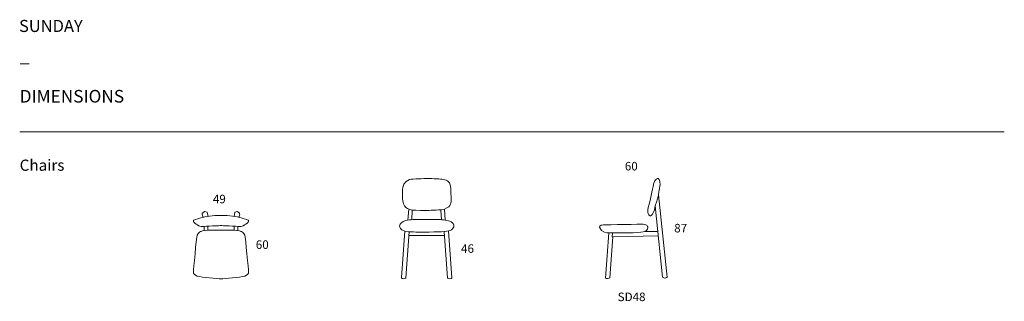
# Model space of a CAD drawing. Units: inches. Extents: x -3412 to 5158, y -1121 to 1327.
import ezdxf

# ---------------------------------------------------------------- set-up
doc = ezdxf.new("R2010")
doc.units = ezdxf.units.IN
doc.header["$MEASUREMENT"] = 0
for name, color, linetype in [('Dimensions', 7, 'Continuous'), ('Furniture', 7, 'Continuous'), ('Layer 1', 7, 'Continuous'), ('Text', 7, 'Continuous')]:
    doc.layers.add(name, color=color, linetype=linetype)
doc.styles.get("Standard").update_dxf_attribs({"font": 'apercu_regular-webfont.ttf', "width": 1.0001})

msp = doc.modelspace()

# ---------------------------------------------------------------- linework, layer by layer
at = {"layer": 'Furniture', "lineweight": 9}
for p, q in [((-1805.8, -471), (-1805.8, -503.1)), ((-1775.5, -467.6), (-1775.5, -505)), ((-1545.1, -467.6), (-1545.1, -505)), ((-1514.8, -471), (-1514.8, -503.1)), ((2029.2, -513), (2142.4, -513)), ((2146.5, -552.1), (1751.1, -559.8))]:
    msp.add_line(p, q, dxfattribs=at)
for points in [[(-26.5, -319.7), (-32.6, -414.5)], [(4.6, -327.9), (0, -411.7)], [(253.7, -327.9), (258.4, -411.7)], [(284.9, -319.7), (290.9, -414.5)], [(285.5, -548.3), (-25.2, -548.3)], [(283.3, -517.1), (311.9, -916.5)]]:
    msp.add_lwpolyline(points, dxfattribs=at)
for points, knots in [([(133.5, -54.4), (114.7, -54.4), (5, -56.5), (-18.8, -62.2), (-70.4, -74.7), (-77.9, -131.4), (-77.9, -131.4), (-84.6, -174.7), (-79.9, -251), (-72.1, -273.8), (-53.8, -327.6), (14.5, -328.8), (14.5, -328.8), (21, -331.2), (133.5, -331.7), (133.5, -331.7), (133.5, -331.7), (245.6, -327.3), (257.8, -325.5), (343, -312.6), (341.5, -261.8), (342.7, -249.7), (344, -236.9), (339.9, -143.5), (338.6, -127.2), (333.6, -68.1), (296.9, -66.4), (262.8, -59.8), (238.8, -55.1), (152.3, -54.4), (133.5, -54.4)], [0, 0, 0, 0, 1, 1, 1, 2, 2, 2, 3, 3, 3, 4, 4, 4, 5, 5, 5, 6, 6, 6, 7, 7, 7, 8, 8, 8, 9, 9, 9, 10, 10, 10, 10]), ([(133.5, -409.6), (114.7, -409.6), (5, -410.4), (-18.8, -412.7), (-70.4, -417.7), (-88.1, -436.3), (-92.1, -440.7), (-96, -445.1), (-123.7, -464.6), (-85.1, -500.4), (-64.6, -519.5), (14.5, -518.4), (14.5, -518.4), (21, -519.3), (133.5, -519.5), (133.5, -519.5), (133.5, -519.5), (245.6, -517.8), (257.8, -517.1), (340.5, -512.1), (345.3, -501.9), (354.7, -491.8), (363.4, -482.3), (374.4, -467.6), (360.8, -445.4), (347.6, -423.9), (296.9, -414.4), (262.8, -411.7), (238.8, -409.9), (152.3, -409.6), (133.5, -409.6)], [0, 0, 0, 0, 1, 1, 1, 2, 2, 2, 3, 3, 3, 4, 4, 4, 5, 5, 5, 6, 6, 6, 7, 7, 7, 8, 8, 8, 9, 9, 9, 10, 10, 10, 10]), ([(-23, -517.1), (-23, -517.1), (-51.7, -916.5), (-51.7, -916.5), (-51.7, -916.5), (-52.9, -919.4), (-52.9, -919.4), (-54.2, -926.3), (-86.1, -928.3), (-87.9, -917.4), (-87.9, -917.4), (-87.9, -914.4), (-87.9, -914.4), (-87.9, -914.4), (-58.8, -511.6), (-58.8, -511.6)], [0, 0, 0, 0, 1, 1, 1, 2, 2, 2, 3, 3, 3, 4, 4, 4, 5, 5, 5, 5]), ([(283.3, -517.1), (283.3, -517.1), (311.9, -916.5), (311.9, -916.5), (311.9, -916.5), (313.2, -919.4), (313.2, -919.4), (314.4, -926.3), (346.3, -928.3), (348.1, -917.4), (348.1, -917.4), (348.1, -914.4), (348.1, -914.4), (348.1, -914.4), (319, -511.6), (319, -511.6)], [0, 0, 0, 0, 1, 1, 1, 2, 2, 2, 3, 3, 3, 4, 4, 4, 5, 5, 5, 5])]:
    msp.add_open_spline(points, degree=3, knots=knots, dxfattribs=at)
for points in [[(2104.9, -102), (2104.9, -102), (2115.3, -59.5), (2137.9, -54.9)], [(2137.9, -54.9), (2140.4, -54.3), (2143, -54.3), (2145.7, -54.8)], [(2145.7, -54.8), (2145.7, -54.8), (2162.3, -58.6), (2162.3, -109.6)], [(2065.4, -276.7), (2082, -230.8), (2104.9, -102), (2104.9, -102)], [(2162.3, -109.6), (2162.3, -109.6), (2154.2, -165.1), (2146.6, -195.8)], [(2118.9, -290.7), (2118.9, -290.7), (2141.5, -242.7), (2146.6, -195.8)], [(2146.6, -195.8), (2146.6, -195.8), (2222.2, -911.5), (2222.2, -911.5)], [(-1824.8, -364.4), (-1824.8, -364.4), (-1815.5, -327.2), (-1780.1, -346.2)], [(-1495.8, -364.4), (-1495.8, -364.4), (-1505.1, -327.2), (-1540.5, -346.2)], [(2054.5, -340.4), (2054.5, -340.4), (2048.8, -322.6), (2065.4, -276.7)], [(2064, -368.7), (2056.2, -356.7), (2054.5, -340.4), (2054.5, -340.4)], [(2118.9, -290.7), (2118.9, -308.5), (2104.9, -346.8), (2104.9, -346.8)], [(2183.3, -911.5), (2183.3, -911.5), (2118.9, -290.7), (2118.9, -290.7)], [(-1899.9, -417.5), (-1899.9, -417.5), (-1906, -429.5), (-1888, -441.5)], [(-1660.3, -374.6), (-1807.5, -374.6), (-1899.9, -417.5), (-1899.9, -417.5)], [(-1816.5, -391.5), (-1816.5, -391.5), (-1824.8, -364.4), (-1824.8, -364.4)], [(-1780.1, -346.2), (-1780.1, -346.2), (-1771.5, -383), (-1771.5, -383)], [(-1660.3, -374.6), (-1513.1, -374.6), (-1420.7, -417.5), (-1420.7, -417.5)], [(-1540.5, -346.2), (-1540.5, -346.2), (-1545.1, -383.6), (-1545.1, -383.6)], [(-1504.1, -391.5), (-1504.1, -391.5), (-1495.8, -364.4), (-1495.8, -364.4)], [(-1420.7, -417.5), (-1420.7, -417.5), (-1414.6, -429.5), (-1432.6, -441.5)], [(2076.9, -380), (2071.4, -377.8), (2067.2, -373.6), (2064, -368.7)], [(2104.9, -346.8), (2088.4, -379.5), (2076.9, -380), (2076.9, -380)], [(-1888, -441.5), (-1869.9, -453.6), (-1855.9, -463.2), (-1855.9, -463.2)], [(-1832.8, -514.1), (-1832.8, -514.1), (-1861.9, -523.1), (-1868, -545.2)], [(-1855.9, -463.2), (-1855.9, -463.2), (-1834.8, -472.2), (-1823.6, -470.9)], [(-1660.3, -503.1), (-1660.3, -503.1), (-1816.8, -499.1), (-1832.8, -514.1)], [(-1823.6, -470.9), (-1799.1, -467.8), (-1660.3, -463.2), (-1660.3, -463.2)], [(-1497, -470.9), (-1521.5, -467.8), (-1660.3, -463.2), (-1660.3, -463.2)], [(-1660.3, -503.1), (-1660.3, -503.1), (-1503.8, -499.1), (-1487.7, -514.1)], [(-1464.7, -463.2), (-1464.7, -463.2), (-1485.7, -472.2), (-1497, -470.9)], [(-1487.7, -514.1), (-1487.7, -514.1), (-1458.7, -523.1), (-1452.7, -545.2)], [(-1432.6, -441.5), (-1450.6, -453.6), (-1464.7, -463.2), (-1464.7, -463.2)], [(1635.7, -477.9), (1635.7, -477.9), (1631.8, -457.1), (1668.2, -456.5)], [(1636.7, -481.9), (1636.3, -480.6), (1635.9, -479.3), (1635.7, -477.9)], [(1709, -526.8), (1709, -526.8), (1649, -523.7), (1636.7, -481.9)], [(1668.2, -456.5), (1704.5, -455.8), (2008, -451.4), (2008, -451.4)], [(2039.2, -510), (2039.2, -510), (1994, -529.1), (1817.4, -526.6)], [(2008, -451.4), (2008, -451.4), (2050.7, -451.4), (2053.6, -471.1)], [(2053.6, -471.1), (2053.6, -471.1), (2066, -484.5), (2039.2, -510)], [(-1868, -545.2), (-1874, -567.2), (-1899.9, -857.4), (-1899.9, -860.4)], [(-1452.7, -545.2), (-1446.6, -567.2), (-1420.7, -857.4), (-1420.7, -860.4)], [(1716.6, -526.8), (1716.6, -526.8), (1686.7, -919.4), (1686.7, -919.4)], [(1817.4, -526.6), (1817.4, -526.6), (1709, -526.8), (1709, -526.8)], [(1723, -916.6), (1723, -916.6), (1751.1, -559.8), (1751.1, -559.8)], [(1745.3, -559.8), (1745.3, -559.8), (1746.6, -526.8), (1746.6, -526.8)], [(1751.1, -559.8), (1751.1, -559.8), (1745.3, -559.8), (1745.3, -559.8)], [(-1899.9, -860.4), (-1899.9, -860.4), (-1910, -888.5), (-1868, -901.5)], [(-1868, -901.5), (-1825.8, -914.5), (-1694.2, -925), (-1660.3, -925)], [(-1452.7, -901.5), (-1494.7, -914.5), (-1626.4, -925), (-1660.3, -925)], [(-1420.7, -860.4), (-1420.7, -860.4), (-1410.6, -888.5), (-1452.7, -901.5)], [(1686.7, -919.4), (1686.7, -919.4), (1700.7, -933.8), (1723, -916.6)]]:
    msp.add_open_spline(points, degree=3, dxfattribs=at)
at = {"layer": 'Layer 1', "lineweight": 9}
msp.add_open_spline([(2222.2, -911.5), (2222.2, -911.5), (2209.5, -929.3), (2183.3, -911.5)], degree=3, dxfattribs=at)
at = {"layer": 'Text', "lineweight": 9}
msp.add_lwpolyline([(-3412.4, 352.8), (5157.9, 352.8)], dxfattribs=at)

# ---------------------------------------------------------------- texts
at = {"layer": 'Dimensions', "width": 1.0004}
for s, p in [('60', (1855, 16.4)), ('49', (-1730.6, -269.1)), ('87', (2284.7, -522.5)), ('60', (-1357.4, -665.6)), ('46', (429.3, -700.1))]:
    msp.add_text(s, height=74.24, dxfattribs=at).set_placement(p)
at = {"layer": 'Text', "width": 1.0004}
msp.add_text('SD48', height=74.24, dxfattribs=at).set_placement((1792.6, -1119.9))
at = {"layer": 'Text', "attachment_point": 7}
for s, insert, char_height in [('{\\fApercu|b0|i0|c0|p34;\\W1.0004;SUNDAY}', (-3418, 1220.1), 105), ('{\\fApercu|b0|i0|c0|p34;\\W1.0004;_}', (-3411.3, 959.4), 110), ('{\\fApercu|b0|i0|c0|p34;\\W1.0004;DIMENSIONS}', (-3412.4, 606.4), 110), ('\\fApercu|b0|i0|c0|p34;\\W1.0004;Chairs', (-3412.4, 13.6), 97.085)]:
    msp.add_mtext(s, dxfattribs=dict(at, insert=insert, char_height=char_height))

doc.saveas('drawing.dxf')
